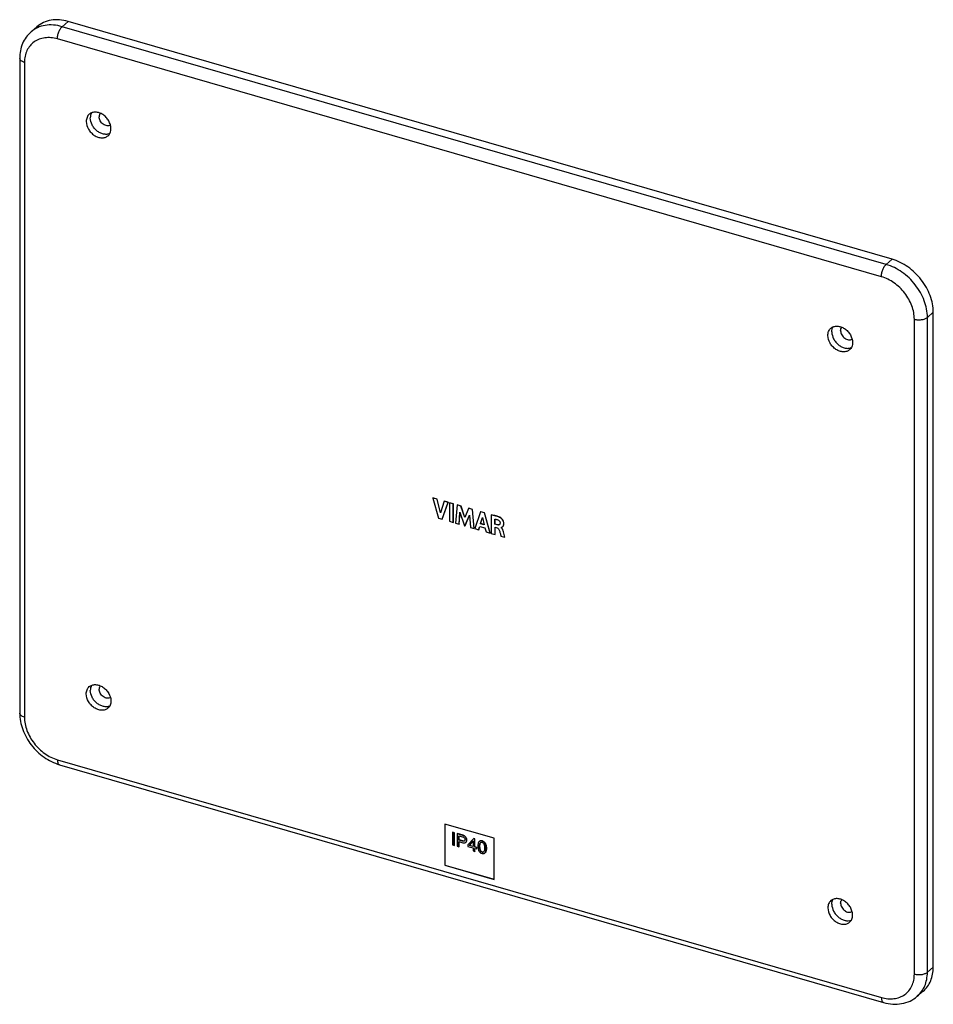
# Model space of a CAD drawing. Units: millimetres. Extents: x -48 to 48, y -52 to 52.
import ezdxf

# ---------------------------------------------------------------- set-up
doc = ezdxf.new("R2010")
doc.units = ezdxf.units.MM
doc.header["$LTSCALE"] = 30.734
doc.layers.get('0').update_dxf_attribs({"linetype": 'CONTINUOUS'})
doc.layers.add('ASSI', color=7, linetype='CONTINUOUS')
doc.layers.add('RACCORDO', color=7, linetype='CONTINUOUS')

msp = doc.modelspace()

# ---------------------------------------------------------------- linework, layer by layer
at = {"color": 7, "linetype": 'CONTINUOUS'}
for p, q in [((43.68, 26.58), (-42.92, 51.58)), ((48.01, -47.85), (48.01, 21)), ((-4.58, 1.48), (-4.6, 1.47)), ((-4.15, 1.35), (-4.6, 1.47)), ((-4.6, 1.47), (-3.98, -0.65)), ((-4.14, 1.36), (-4.58, 1.48)), ((-4.14, 1.36), (-4.15, 1.35)), ((-3.78, -0.1), (-4.15, 1.35)), ((-3.77, -0.08), (-4.14, 1.36)), ((-3.4, 1.13), (-3.78, -0.1)), ((-3.39, 1.14), (-3.4, 1.13)), ((-2.99, 1.01), (-3.4, 1.13)), ((-2.98, 1.02), (-3.39, 1.14)), ((-3.62, -0.76), (-2.99, 1.01)), ((-3.61, -0.75), (-2.98, 1.02)), ((-2.98, 1.02), (-2.99, 1.01)), ((-2.83, 0.98), (-2.84, 0.97)), ((-2.84, 0.97), (-2.84, -0.98)), ((-2.44, 0.85), (-2.84, 0.97)), ((-2.42, 0.86), (-2.83, 0.98)), ((-2.42, 0.86), (-2.44, 0.85)), ((-2.44, -1.1), (-2.44, 0.85)), ((-2.42, -1.09), (-2.42, 0.86)), ((-2.04, 0.74), (-2.22, -1.16)), ((-2.03, 0.75), (-2.04, 0.74)), ((-1.64, 0.62), (-2.04, 0.74)), ((-1.62, 0.63), (-2.03, 0.75)), ((-1.62, 0.63), (-1.64, 0.62)), ((-1.23, -0.58), (-1.64, 0.62)), ((-1.22, -0.56), (-1.62, 0.63)), ((-0.83, 0.38), (-1.23, -0.58)), ((-0.81, 0.4), (-0.83, 0.38)), ((-0.42, 0.27), (-0.83, 0.38)), ((-0.41, 0.28), (-0.81, 0.4)), ((-0.41, 0.28), (-0.42, 0.27)), ((-0.24, -1.73), (-0.42, 0.27)), ((-0.23, -1.72), (-0.41, 0.28)), ((0.43, 0.02), (-0.18, -1.75)), ((0.45, 0.03), (0.43, 0.02)), ((0.83, -0.09), (0.43, 0.02)), ((0.84, -0.08), (0.45, 0.03)), ((-3.98, -0.65), (-3.62, -0.76)), ((-3.61, -0.75), (-3.62, -0.76)), ((-2.84, -0.98), (-2.44, -1.1)), ((-1.83, -1.27), (-1.74, -0.03)), ((-1.82, -1.26), (-1.73, -0.06)), ((-1.74, -0.03), (-1.26, -1.44)), ((-1.21, -1.45), (-0.72, -0.33)), ((-1.19, -1.44), (-0.72, -0.34)), ((-0.72, -0.33), (-0.64, -1.62)), ((0.42, -1.23), (0.62, -0.57)), ((0.43, -1.22), (0.63, -0.59)), ((0.62, -0.57), (0.81, -1.35)), ((0.84, -0.08), (0.83, -0.09)), ((1.42, -2.21), (0.83, -0.09)), ((1.44, -2.2), (0.84, -0.08)), ((1.56, -0.31), (1.54, -0.32)), ((1.54, -0.32), (1.54, -2.25)), ((1.94, -1.28), (1.94, -0.74)), ((1.95, -1.27), (1.95, -0.74)), ((-2.42, -1.09), (-2.44, -1.1)), ((-2.22, -1.16), (-1.83, -1.27)), ((-1.82, -1.26), (-1.83, -1.27)), ((-1.26, -1.44), (-1.21, -1.45)), ((-1.19, -1.44), (-1.21, -1.45)), ((-0.64, -1.62), (-0.24, -1.73)), ((-0.23, -1.72), (-0.24, -1.73)), ((-0.18, -1.75), (0.22, -1.87)), ((0.22, -1.87), (0.34, -1.51)), ((0.24, -1.86), (0.22, -1.87)), ((0.24, -1.86), (0.35, -1.51)), ((0.34, -1.51), (0.89, -1.67)), ((0.43, -1.22), (0.42, -1.23)), ((0.81, -1.35), (0.42, -1.23)), ((0.81, -1.33), (0.43, -1.22)), ((0.89, -1.67), (1, -2.09)), ((1.95, -1.27), (1.94, -1.28)), ((2.17, -1.35), (1.94, -1.28)), ((2.18, -1.34), (1.95, -1.27)), ((1.95, -1.6), (2.17, -1.67)), ((1.95, -2.36), (1.95, -1.6)), ((1.96, -2.35), (1.96, -1.61)), ((2.59, -1.64), (2.59, -1.63)), ((2.6, -1.63), (2.59, -1.64)), ((1, -2.09), (1.42, -2.21)), ((1.44, -2.2), (1.42, -2.21)), ((1.54, -2.25), (1.95, -2.36)), ((1.96, -2.35), (1.95, -2.36)), ((2.57, -2.54), (2.96, -2.66)), ((2.98, -2.65), (2.96, -2.66)), ((1.85, -34.31), (-3.34, -32.81)), ((-3.34, -32.81), (-3.34, -37.14)), ((-3.33, -32.82), (-3.33, -37.13)), ((-2.5, -33.68), (-2.52, -33.69)), ((-2.34, -33.74), (-2.52, -33.69)), ((-2.52, -33.69), (-2.52, -35.01)), ((-2.33, -33.73), (-2.5, -33.68)), ((-2.33, -33.73), (-2.34, -33.74)), ((-2.34, -35.06), (-2.34, -33.74)), ((-2.33, -35.05), (-2.33, -33.73)), ((-2, -33.82), (-2.02, -33.83)), ((-1.42, -34.01), (-2.02, -33.83)), ((-2.02, -33.83), (-2.02, -35.15)), ((-1.41, -33.99), (-2, -33.82)), ((-1.84, -34.04), (-1.47, -34.15)), ((-1.84, -34.5), (-1.84, -34.04)), ((-1.82, -34.48), (-1.82, -34.04)), ((-2.52, -35.01), (-2.34, -35.06)), ((-2.33, -35.05), (-2.34, -35.06)), ((-2.02, -35.15), (-1.84, -35.21)), ((-1.82, -34.48), (-1.84, -34.5)), ((-1.47, -34.6), (-1.84, -34.5)), ((-1.84, -34.65), (-1.42, -34.77)), ((-1.84, -35.21), (-1.84, -34.65)), ((-1.82, -35.19), (-1.84, -35.21)), ((-1.45, -34.59), (-1.82, -34.48)), ((-1.82, -35.19), (-1.82, -34.65)), ((-0.29, -34.33), (-0.9, -35)), ((-0.9, -35), (-0.9, -35.16)), ((-0.9, -35.16), (-0.34, -35.32)), ((-0.75, -35.06), (-0.34, -34.59)), ((-0.34, -35.18), (-0.75, -35.06)), ((-0.74, -35.05), (-0.34, -34.6)), ((-0.34, -35.17), (-0.74, -35.05)), ((-0.34, -34.59), (-0.34, -35.18)), ((-0.28, -34.32), (-0.29, -34.33)), ((-0.18, -34.37), (-0.29, -34.33)), ((-0.16, -34.35), (-0.28, -34.32)), ((-0.16, -34.35), (-0.18, -34.37)), ((-0.18, -35.23), (-0.18, -34.37)), ((-0.16, -35.22), (-0.16, -34.35)), ((1.85, -38.64), (1.85, -34.31)), ((-0.34, -35.32), (-0.34, -35.64)), ((-0.34, -35.64), (-0.18, -35.69)), ((-0.16, -35.22), (-0.18, -35.23)), ((0.01, -35.29), (-0.18, -35.23)), ((-0.18, -35.37), (0.01, -35.43)), ((-0.18, -35.69), (-0.18, -35.37)), ((-0.16, -35.67), (-0.18, -35.69)), ((0.03, -35.27), (-0.16, -35.22)), ((-0.16, -35.67), (-0.16, -35.38)), ((0.03, -35.27), (0.01, -35.29)), ((0.01, -35.43), (0.01, -35.29)), ((0.03, -35.41), (0.01, -35.43)), ((0.03, -35.41), (0.03, -35.27)), ((-3.34, -37.14), (-3.33, -37.13)), ((-3.34, -37.14), (1.85, -38.64)), ((-3.33, -37.13), (1.85, -38.62))]:
    msp.add_line(p, q, dxfattribs=at)
at = {"color": 250, "linetype": 'CONTINUOUS'}
for p, q in [((2.56, -0.62), (2.55, -0.63)), ((2.18, -1.34), (2.17, -1.35)), ((2.84, -2.08), (2.82, -2.09)), ((-1.41, -33.99), (-1.42, -34.01)), ((-1.45, -34.59), (-1.47, -34.6)), ((-1.02, -34.49), (-1.03, -34.5)), ((0.33, -35.15), (0.31, -35.17)), ((0.6, -34.57), (0.58, -34.59)), ((0.6, -35.75), (0.58, -35.76)), ((1.04, -35.36), (1.03, -35.37))]:
    msp.add_line(p, q, dxfattribs=at)
at = {"color": 7, "linetype": 'CONTINUOUS'}
msp.add_arc((2.4, -1.92), 0.35, 49.6585, 55.4221, dxfattribs=at)
for points, knots in [([(-42.92, 51.58), (-43.22, 51.66), (-43.82, 51.78), (-44.71, 51.74), (-45.53, 51.5), (-45.99, 51.2), (-46.2, 51.03)], [0, 0, 0, 0, 0.270966, 0.525649, 0.766732, 1, 1, 1, 1]), ([(-40.7, 41.83), (-40.75, 41.78), (-40.84, 41.68), (-40.98, 41.43), (-41.02, 41.21), (-41.02, 41.07)], [0, 0, 0, 0, 0.238021, 0.481681, 1, 1, 1, 1]), ([(-38.42, 40.32), (-38.42, 40.6), (-38.56, 41.03), (-38.91, 41.5), (-39.25, 41.79), (-39.63, 41.98), (-40.03, 42.06), (-40.4, 42.02), (-40.61, 41.9), (-40.7, 41.83)], [0, 0, 0, 0, 0.256472, 0.394542, 0.531643, 0.662632, 0.784011, 0.89531, 1, 1, 1, 1]), ([(-40.46, 41.97), (-40.5, 41.89), (-40.57, 41.72), (-40.59, 41.53), (-40.59, 41.43)], [0, 0, 0, 0, 0.484398, 1, 1, 1, 1]), ([(-38.55, 39.78), (-38.65, 39.74), (-38.88, 39.69), (-39.23, 39.73), (-39.58, 39.86), (-39.91, 40.07), (-40.19, 40.36), (-40.48, 40.8), (-40.59, 41.18), (-40.59, 41.43)], [0, 0, 0, 0, 0.107293, 0.222995, 0.347695, 0.479516, 0.614942, 0.749707, 1, 1, 1, 1]), ([(-39.54, 41.93), (-39.58, 41.88), (-39.65, 41.76), (-39.67, 41.63), (-39.67, 41.56)], [0, 0, 0, 0, 0.481289, 1, 1, 1, 1]), ([(-38.47, 40.69), (-38.52, 40.65), (-38.64, 40.61), (-38.84, 40.6), (-39.05, 40.66), (-39.25, 40.77), (-39.42, 40.93), (-39.6, 41.18), (-39.67, 41.41), (-39.67, 41.56)], [0, 0, 0, 0, 0.10541, 0.218526, 0.341435, 0.472925, 0.609418, 0.746131, 1, 1, 1, 1]), ([(-41.02, 41.07), (-41.02, 40.79), (-40.88, 40.35), (-40.53, 39.89), (-40.19, 39.59), (-39.8, 39.4), (-39.41, 39.32), (-39.03, 39.36), (-38.82, 39.48), (-38.74, 39.56)], [0, 0, 0, 0, 0.256472, 0.394542, 0.531643, 0.662632, 0.784011, 0.89531, 1, 1, 1, 1]), ([(-38.74, 39.56), (-38.68, 39.6), (-38.59, 39.7), (-38.46, 39.95), (-38.42, 40.17), (-38.42, 40.32)], [0, 0, 0, 0, 0.238021, 0.481681, 1, 1, 1, 1]), ([(48.01, 21), (48.01, 21.59), (47.82, 22.51), (47.3, 23.63), (46.76, 24.44), (46.1, 25.17), (45.13, 25.97), (44.27, 26.41), (43.68, 26.58)], [0, 0, 0, 0, 0.237648, 0.364578, 0.494405, 0.625031, 0.754274, 1, 1, 1, 1]), ([(36.93, 18.57), (36.93, 18.71), (36.96, 18.93), (37.1, 19.18), (37.19, 19.28), (37.24, 19.33)], [0, 0, 0, 0, 0.518319, 0.761979, 1, 1, 1, 1]), ([(37.24, 19.33), (37.33, 19.4), (37.54, 19.52), (37.92, 19.56), (38.31, 19.48), (38.69, 19.29), (39.04, 19), (39.38, 18.53), (39.52, 18.1), (39.52, 17.82)], [0, 0, 0, 0, 0.10469, 0.215989, 0.337368, 0.468357, 0.605458, 0.743528, 1, 1, 1, 1]), ([(37.35, 18.93), (37.35, 19.03), (37.37, 19.22), (37.44, 19.39), (37.49, 19.47)], [0, 0, 0, 0, 0.515602, 1, 1, 1, 1]), ([(37.35, 18.93), (37.35, 18.68), (37.46, 18.3), (37.75, 17.86), (38.04, 17.57), (38.36, 17.36), (38.72, 17.23), (39.07, 17.19), (39.29, 17.24), (39.39, 17.28)], [0, 0, 0, 0, 0.250293, 0.385058, 0.520484, 0.652305, 0.777005, 0.892707, 1, 1, 1, 1]), ([(38.27, 19.06), (38.27, 19.13), (38.29, 19.26), (38.36, 19.38), (38.4, 19.43)], [0, 0, 0, 0, 0.518711, 1, 1, 1, 1]), ([(38.27, 19.06), (38.27, 18.91), (38.34, 18.68), (38.52, 18.43), (38.69, 18.27), (38.89, 18.16), (39.1, 18.1), (39.3, 18.11), (39.42, 18.15), (39.47, 18.19)], [0, 0, 0, 0, 0.253869, 0.390582, 0.527075, 0.658565, 0.781474, 0.89459, 1, 1, 1, 1]), ([(39.21, 17.06), (39.12, 16.98), (38.91, 16.86), (38.53, 16.82), (38.14, 16.9), (37.76, 17.09), (37.41, 17.39), (37.07, 17.85), (36.93, 18.29), (36.93, 18.57)], [0, 0, 0, 0, 0.10469, 0.215989, 0.337368, 0.468357, 0.605458, 0.743528, 1, 1, 1, 1]), ([(39.52, 17.82), (39.52, 17.67), (39.49, 17.45), (39.35, 17.2), (39.26, 17.1), (39.21, 17.06)], [0, 0, 0, 0, 0.518319, 0.761979, 1, 1, 1, 1]), ([(2.55, -0.63), (2.47, -0.58), (2.31, -0.5), (1.97, -0.39), (1.71, -0.35), (1.54, -0.32)], [0, 0, 0, 0, 0.262155, 0.514159, 1, 1, 1, 1]), ([(2.56, -0.62), (2.48, -0.57), (2.32, -0.49), (1.98, -0.38), (1.73, -0.34), (1.56, -0.31)], [0, 0, 0, 0, 0.262155, 0.514159, 1, 1, 1, 1]), ([(1.94, -0.74), (1.99, -0.75), (2.1, -0.77), (2.2, -0.8), (2.25, -0.83)], [0, 0, 0, 0, 0.489546, 1, 1, 1, 1]), ([(2.25, -0.83), (2.29, -0.84), (2.35, -0.87), (2.42, -0.95), (2.47, -1.04), (2.48, -1.1), (2.48, -1.14)], [0, 0, 0, 0, 0.250759, 0.511572, 0.764621, 1, 1, 1, 1]), ([(2.73, -1.56), (2.76, -1.54), (2.81, -1.48), (2.85, -1.36), (2.87, -1.24), (2.86, -1.11), (2.82, -0.97), (2.75, -0.84), (2.66, -0.73), (2.59, -0.66), (2.55, -0.63)], [0, 0, 0, 0, 0.105255, 0.214901, 0.33142, 0.454918, 0.585506, 0.722017, 0.86154, 1, 1, 1, 1]), ([(2.75, -1.54), (2.78, -1.52), (2.83, -1.46), (2.87, -1.34), (2.88, -1.22), (2.87, -1.09), (2.83, -0.96), (2.77, -0.83), (2.67, -0.71), (2.6, -0.65), (2.56, -0.62)], [0, 0, 0, 0, 0.105293, 0.215202, 0.331975, 0.455596, 0.586217, 0.722587, 0.861847, 1, 1, 1, 1]), ([(2.42, -1.32), (2.4, -1.34), (2.37, -1.36), (2.3, -1.37), (2.24, -1.36), (2.19, -1.35), (2.17, -1.35)], [0, 0, 0, 0, 0.227751, 0.469593, 0.730188, 1, 1, 1, 1]), ([(2.17, -1.67), (2.22, -1.68), (2.32, -1.75), (2.38, -1.85), (2.39, -1.9)], [0, 0, 0, 0, 0.494456, 1, 1, 1, 1]), ([(2.4, -1.33), (2.37, -1.35), (2.29, -1.36), (2.22, -1.35), (2.18, -1.34)], [0, 0, 0, 0, 0.474325, 1, 1, 1, 1]), ([(2.39, -1.9), (2.41, -1.96), (2.44, -2.06), (2.49, -2.22), (2.53, -2.38), (2.56, -2.49), (2.57, -2.54)], [0, 0, 0, 0, 0.25099, 0.500936, 0.750582, 1, 1, 1, 1]), ([(2.48, -1.14), (2.48, -1.17), (2.48, -1.22), (2.45, -1.29), (2.43, -1.31), (2.42, -1.32)], [0, 0, 0, 0, 0.521081, 0.764344, 1, 1, 1, 1]), ([(2.59, -1.63), (2.6, -1.63), (2.61, -1.63), (2.63, -1.62), (2.65, -1.61), (2.67, -1.6), (2.7, -1.58), (2.72, -1.57), (2.73, -1.56)], [0, 0, 0, 0, 0.131887, 0.259568, 0.384456, 0.508447, 0.755114, 1, 1, 1, 1]), ([(2.82, -2.09), (2.8, -2.01), (2.77, -1.88), (2.69, -1.73), (2.63, -1.67), (2.59, -1.64)], [0, 0, 0, 0, 0.487407, 0.742039, 1, 1, 1, 1]), ([(2.84, -2.08), (2.82, -2), (2.79, -1.89), (2.72, -1.74), (2.66, -1.68), (2.63, -1.65)], [0, 0, 0, 0, 0.487074, 0.74049, 1, 1, 1, 1]), ([(-41.02, -19.12), (-41.02, -18.98), (-40.98, -18.76), (-40.84, -18.51), (-40.75, -18.41), (-40.7, -18.36)], [0, 0, 0, 0, 0.518319, 0.761979, 1, 1, 1, 1]), ([(-40.7, -18.36), (-40.61, -18.29), (-40.4, -18.17), (-40.03, -18.13), (-39.63, -18.21), (-39.25, -18.4), (-38.91, -18.69), (-38.56, -19.16), (-38.42, -19.59), (-38.42, -19.87)], [0, 0, 0, 0, 0.10469, 0.215989, 0.337368, 0.468357, 0.605458, 0.743528, 1, 1, 1, 1]), ([(-40.46, -18.22), (-40.5, -18.29), (-40.57, -18.47), (-40.59, -18.66), (-40.59, -18.75)], [0, 0, 0, 0, 0.484398, 1, 1, 1, 1]), ([(-39.54, -18.26), (-39.58, -18.31), (-39.65, -18.43), (-39.67, -18.56), (-39.67, -18.63)], [0, 0, 0, 0, 0.481289, 1, 1, 1, 1]), ([(-38.47, -19.5), (-38.52, -19.53), (-38.64, -19.58), (-38.84, -19.59), (-39.05, -19.53), (-39.25, -19.42), (-39.42, -19.26), (-39.6, -19.01), (-39.67, -18.78), (-39.67, -18.63)], [0, 0, 0, 0, 0.10541, 0.218526, 0.341435, 0.472925, 0.609418, 0.746131, 1, 1, 1, 1]), ([(-38.74, -20.63), (-38.82, -20.71), (-39.03, -20.82), (-39.41, -20.87), (-39.8, -20.79), (-40.19, -20.59), (-40.53, -20.3), (-40.88, -19.84), (-41.02, -19.4), (-41.02, -19.12)], [0, 0, 0, 0, 0.10469, 0.215989, 0.337368, 0.468357, 0.605458, 0.743528, 1, 1, 1, 1]), ([(-38.55, -20.41), (-38.65, -20.45), (-38.88, -20.5), (-39.23, -20.46), (-39.58, -20.33), (-39.91, -20.11), (-40.19, -19.83), (-40.48, -19.39), (-40.59, -19), (-40.59, -18.75)], [0, 0, 0, 0, 0.107293, 0.222995, 0.347695, 0.479516, 0.614942, 0.749707, 1, 1, 1, 1]), ([(-38.42, -19.87), (-38.42, -20.02), (-38.46, -20.24), (-38.59, -20.49), (-38.68, -20.59), (-38.74, -20.63)], [0, 0, 0, 0, 0.518319, 0.761979, 1, 1, 1, 1]), ([(-1.47, -34.15), (-1.43, -34.16), (-1.37, -34.18), (-1.28, -34.25), (-1.23, -34.33), (-1.22, -34.4), (-1.22, -34.43), (-1.22, -34.45)], [0, 0, 0, 0, 0.242963, 0.498725, 0.757661, 0.883125, 1, 1, 1, 1]), ([(-1.03, -34.5), (-1.03, -34.47), (-1.04, -34.42), (-1.06, -34.34), (-1.09, -34.26), (-1.14, -34.19), (-1.2, -34.12), (-1.29, -34.06), (-1.37, -34.02), (-1.42, -34.01)], [0, 0, 0, 0, 0.116264, 0.239588, 0.367205, 0.497144, 0.627733, 0.755778, 1, 1, 1, 1]), ([(-1.02, -34.49), (-1.02, -34.46), (-1.02, -34.41), (-1.04, -34.33), (-1.08, -34.25), (-1.13, -34.17), (-1.19, -34.11), (-1.28, -34.04), (-1.36, -34.01), (-1.41, -33.99)], [0, 0, 0, 0, 0.116264, 0.239588, 0.367205, 0.497144, 0.627733, 0.755778, 1, 1, 1, 1]), ([(-1.27, -34.59), (-1.28, -34.6), (-1.31, -34.62), (-1.38, -34.62), (-1.43, -34.61), (-1.47, -34.6)], [0, 0, 0, 0, 0.230669, 0.4757, 1, 1, 1, 1]), ([(-1.29, -34.6), (-1.31, -34.61), (-1.37, -34.61), (-1.42, -34.6), (-1.45, -34.59)], [0, 0, 0, 0, 0.48213, 1, 1, 1, 1]), ([(-1.42, -34.77), (-1.4, -34.78), (-1.34, -34.79), (-1.26, -34.79), (-1.18, -34.77), (-1.14, -34.75), (-1.12, -34.73)], [0, 0, 0, 0, 0.269802, 0.526343, 0.768338, 1, 1, 1, 1]), ([(-1.22, -34.45), (-1.22, -34.47), (-1.22, -34.53), (-1.25, -34.57), (-1.27, -34.59)], [0, 0, 0, 0, 0.522594, 1, 1, 1, 1]), ([(-1.12, -34.73), (-1.09, -34.7), (-1.05, -34.65), (-1.03, -34.57), (-1.03, -34.52), (-1.03, -34.5)], [0, 0, 0, 0, 0.476123, 0.733169, 1, 1, 1, 1]), ([(-1.1, -34.72), (-1.07, -34.69), (-1.04, -34.64), (-1.02, -34.55), (-1.02, -34.51), (-1.02, -34.49)], [0, 0, 0, 0, 0.476123, 0.733169, 1, 1, 1, 1]), ([(0.29, -34.63), (0.26, -34.66), (0.21, -34.73), (0.17, -34.85), (0.15, -34.98), (0.14, -35.07), (0.14, -35.12)], [0, 0, 0, 0, 0.23404, 0.479917, 0.735448, 1, 1, 1, 1]), ([(0.14, -35.12), (0.14, -35.15), (0.14, -35.23), (0.17, -35.39), (0.2, -35.54), (0.29, -35.69), (0.39, -35.82), (0.51, -35.88), (0.58, -35.91)], [0, 0, 0, 0, 0.116353, 0.235801, 0.484064, 0.614795, 0.747378, 1, 1, 1, 1]), ([(0.58, -34.59), (0.56, -34.58), (0.5, -34.57), (0.42, -34.57), (0.35, -34.59), (0.31, -34.62), (0.29, -34.63)], [0, 0, 0, 0, 0.270635, 0.526581, 0.767718, 1, 1, 1, 1]), ([(0.31, -34.62), (0.33, -34.6), (0.37, -34.58), (0.44, -34.55), (0.52, -34.55), (0.57, -34.56), (0.6, -34.57)], [0, 0, 0, 0, 0.232282, 0.473419, 0.729365, 1, 1, 1, 1]), ([(0.31, -35.17), (0.31, -35.13), (0.32, -35.05), (0.33, -34.96), (0.35, -34.89), (0.36, -34.84), (0.39, -34.8), (0.41, -34.77), (0.42, -34.76)], [0, 0, 0, 0, 0.26321, 0.51823, 0.643202, 0.766093, 0.884326, 1, 1, 1, 1]), ([(0.58, -35.76), (0.56, -35.75), (0.5, -35.73), (0.44, -35.66), (0.39, -35.58), (0.36, -35.5), (0.34, -35.41), (0.32, -35.33), (0.31, -35.25), (0.31, -35.19), (0.31, -35.17)], [0, 0, 0, 0, 0.125726, 0.258504, 0.391444, 0.519279, 0.643626, 0.764804, 0.883629, 1, 1, 1, 1]), ([(0.41, -34.78), (0.39, -34.8), (0.36, -34.86), (0.34, -34.96), (0.33, -35.05), (0.33, -35.12), (0.33, -35.15)], [0, 0, 0, 0, 0.236363, 0.484225, 0.738557, 1, 1, 1, 1]), ([(0.33, -35.15), (0.33, -35.18), (0.33, -35.24), (0.34, -35.32), (0.35, -35.4), (0.37, -35.49), (0.4, -35.57), (0.45, -35.65), (0.52, -35.71), (0.57, -35.74), (0.6, -35.75)], [0, 0, 0, 0, 0.116371, 0.235196, 0.356374, 0.480721, 0.608556, 0.741496, 0.874274, 1, 1, 1, 1]), ([(0.42, -34.76), (0.43, -34.75), (0.45, -34.74), (0.49, -34.72), (0.54, -34.72), (0.57, -34.73), (0.58, -34.73)], [0, 0, 0, 0, 0.234876, 0.474588, 0.729281, 1, 1, 1, 1]), ([(1.03, -35.37), (1.03, -35.34), (1.03, -35.26), (1, -35.1), (0.96, -34.95), (0.88, -34.8), (0.78, -34.67), (0.66, -34.61), (0.58, -34.59)], [0, 0, 0, 0, 0.116353, 0.235801, 0.484064, 0.614795, 0.747378, 1, 1, 1, 1]), ([(0.58, -34.73), (0.61, -34.74), (0.67, -34.77), (0.73, -34.83), (0.78, -34.91), (0.81, -34.99), (0.83, -35.08), (0.85, -35.16), (0.85, -35.24), (0.85, -35.3), (0.85, -35.32)], [0, 0, 0, 0, 0.125726, 0.258504, 0.391444, 0.519279, 0.643626, 0.764804, 0.883629, 1, 1, 1, 1]), ([(0.6, -34.57), (0.68, -34.59), (0.79, -34.66), (0.9, -34.79), (0.98, -34.93), (1.02, -35.09), (1.04, -35.25), (1.04, -35.32), (1.04, -35.36)], [0, 0, 0, 0, 0.252622, 0.385205, 0.515936, 0.764199, 0.883647, 1, 1, 1, 1]), ([(0.75, -35.73), (0.74, -35.74), (0.71, -35.75), (0.67, -35.77), (0.63, -35.77), (0.6, -35.76), (0.58, -35.76)], [0, 0, 0, 0, 0.234876, 0.474588, 0.729281, 1, 1, 1, 1]), ([(0.58, -35.91), (0.61, -35.91), (0.66, -35.92), (0.74, -35.92), (0.82, -35.9), (0.86, -35.88), (0.88, -35.86)], [0, 0, 0, 0, 0.270635, 0.526581, 0.767718, 1, 1, 1, 1]), ([(0.6, -35.75), (0.61, -35.75), (0.64, -35.76), (0.68, -35.76), (0.72, -35.75), (0.74, -35.73), (0.75, -35.73)], [0, 0, 0, 0, 0.269798, 0.525173, 0.765835, 1, 1, 1, 1]), ([(0.85, -35.32), (0.85, -35.36), (0.85, -35.44), (0.84, -35.53), (0.82, -35.6), (0.81, -35.65), (0.78, -35.69), (0.76, -35.72), (0.75, -35.73)], [0, 0, 0, 0, 0.26321, 0.51823, 0.643202, 0.766093, 0.884326, 1, 1, 1, 1]), ([(0.88, -35.86), (0.91, -35.83), (0.96, -35.77), (1, -35.64), (1.02, -35.51), (1.03, -35.42), (1.03, -35.37)], [0, 0, 0, 0, 0.23404, 0.479917, 0.735448, 1, 1, 1, 1]), ([(1.04, -35.36), (1.04, -35.41), (1.04, -35.5), (1.01, -35.63), (0.98, -35.75), (0.92, -35.82), (0.89, -35.85)], [0, 0, 0, 0, 0.264552, 0.520083, 0.76596, 1, 1, 1, 1]), ([(37.24, -40.86), (37.19, -40.91), (37.1, -41.01), (36.96, -41.26), (36.93, -41.48), (36.93, -41.62)], [0, 0, 0, 0, 0.238021, 0.481681, 1, 1, 1, 1]), ([(39.52, -42.37), (39.52, -42.09), (39.38, -41.66), (39.04, -41.19), (38.69, -40.9), (38.31, -40.71), (37.92, -40.63), (37.54, -40.67), (37.33, -40.79), (37.24, -40.86)], [0, 0, 0, 0, 0.256472, 0.394542, 0.531643, 0.662632, 0.784011, 0.89531, 1, 1, 1, 1]), ([(37.35, -41.25), (37.35, -41.16), (37.37, -40.97), (37.44, -40.79), (37.49, -40.72)], [0, 0, 0, 0, 0.515602, 1, 1, 1, 1]), ([(37.35, -41.25), (37.35, -41.5), (37.46, -41.89), (37.75, -42.33), (38.04, -42.61), (38.36, -42.83), (38.72, -42.96), (39.07, -43), (39.29, -42.95), (39.39, -42.91)], [0, 0, 0, 0, 0.250293, 0.385058, 0.520484, 0.652305, 0.777005, 0.892707, 1, 1, 1, 1]), ([(38.27, -41.13), (38.27, -41.06), (38.29, -40.93), (38.36, -40.81), (38.4, -40.76)], [0, 0, 0, 0, 0.518711, 1, 1, 1, 1]), ([(38.27, -41.13), (38.27, -41.28), (38.34, -41.51), (38.52, -41.76), (38.69, -41.92), (38.89, -42.03), (39.1, -42.09), (39.3, -42.08), (39.42, -42.03), (39.47, -42)], [0, 0, 0, 0, 0.253869, 0.390582, 0.527075, 0.658565, 0.781474, 0.89459, 1, 1, 1, 1]), ([(36.93, -41.62), (36.93, -41.9), (37.07, -42.34), (37.41, -42.8), (37.76, -43.09), (38.14, -43.29), (38.53, -43.37), (38.91, -43.32), (39.12, -43.21), (39.21, -43.13)], [0, 0, 0, 0, 0.256472, 0.394542, 0.531643, 0.662632, 0.784011, 0.89531, 1, 1, 1, 1]), ([(39.21, -43.13), (39.26, -43.09), (39.35, -42.99), (39.49, -42.74), (39.52, -42.52), (39.52, -42.37)], [0, 0, 0, 0, 0.238021, 0.481681, 1, 1, 1, 1]), ([(46.95, -50.38), (47.12, -50.24), (47.43, -49.9), (47.76, -49.29), (47.97, -48.59), (48.01, -48.1), (48.01, -47.85)], [0, 0, 0, 0, 0.237417, 0.480457, 0.733696, 1, 1, 1, 1])]:
    msp.add_open_spline(points, degree=3, knots=knots, dxfattribs=at)
for points in [[(2.96, -2.66), (2.92, -2.47), (2.87, -2.28), (2.82, -2.09)], [(2.98, -2.65), (2.93, -2.46), (2.88, -2.27), (2.84, -2.08)], [(-1.26, -34.58), (-1.27, -34.59), (-1.28, -34.59), (-1.29, -34.6)]]:
    msp.add_open_spline(points, degree=3, dxfattribs=at)
at = {"layer": 'ASSI', "color": 7, "linetype": 'CONTINUOUS'}
for p, q in [((-46.2, 51.03), (-46.82, 50.48)), ((46.95, -50.38), (46.33, -50.92))]:
    msp.add_line(p, q, dxfattribs=at)
at = {"layer": 'RACCORDO', "color": 250, "linetype": 'CONTINUOUS'}
for p, q in [((-42.92, 51.58), (-43.55, 51.03)), ((43.06, 26.03), (-43.55, 51.03)), ((42.56, 24.74), (-44.05, 49.74)), ((-47.51, 47.27), (-47.51, -21.58)), ((43.68, 26.58), (43.06, 26.03)), ((48.01, 21), (47.39, 20.45)), ((46.02, -48.58), (46.02, 20.27)), ((47.39, -48.39), (47.39, 20.45)), ((-44.05, -26.04), (42.56, -51.04)), ((48.01, -47.85), (47.39, -48.39))]:
    msp.add_line(p, q, dxfattribs=at)
at = {"layer": 'RACCORDO', "color": 7, "linetype": 'CONTINUOUS'}
for p, q in [((-48.01, 47.7), (-48.01, -21.14)), ((-43.82, -26.57), (42.78, -51.57))]:
    msp.add_line(p, q, dxfattribs=at)
at = {"layer": 'RACCORDO', "color": 250, "linetype": 'CONTINUOUS'}
for points, knots in [([(-43.55, 51.03), (-43.85, 51.12), (-44.45, 51.23), (-45.34, 51.2), (-46.15, 50.96), (-46.62, 50.66), (-46.82, 50.48)], [0, 0, 0, 0, 0.270966, 0.525649, 0.766732, 1, 1, 1, 1]), ([(-44.05, 49.74), (-44.05, 49.86), (-44.02, 50.11), (-43.91, 50.47), (-43.78, 50.75), (-43.65, 50.93), (-43.58, 51), (-43.55, 51.03)], [0, 0, 0, 0, 0.257298, 0.531327, 0.78845, 0.901323, 1, 1, 1, 1]), ([(-44.05, 49.74), (-44.27, 49.8), (-44.71, 49.89), (-45.36, 49.88), (-45.97, 49.73), (-46.51, 49.45), (-46.95, 49.04), (-47.27, 48.52), (-47.47, 47.92), (-47.51, 47.49), (-47.51, 47.27)], [0, 0, 0, 0, 0.136999, 0.266427, 0.389247, 0.50766, 0.624811, 0.744134, 0.86857, 1, 1, 1, 1]), ([(-47.51, 47.27), (-47.58, 47.29), (-47.71, 47.34), (-47.87, 47.44), (-47.98, 47.56), (-48.01, 47.66), (-48.01, 47.7)], [0, 0, 0, 0, 0.31603, 0.586257, 0.809352, 1, 1, 1, 1]), ([(42.56, 24.74), (42.56, 24.86), (42.58, 25.11), (42.69, 25.47), (42.82, 25.75), (42.95, 25.93), (43.02, 26), (43.06, 26.03)], [0, 0, 0, 0, 0.257298, 0.531327, 0.78845, 0.901323, 1, 1, 1, 1]), ([(47.39, 20.45), (47.39, 21.05), (47.2, 21.97), (46.67, 23.09), (46.13, 23.9), (45.48, 24.63), (44.5, 25.43), (43.65, 25.86), (43.06, 26.03)], [0, 0, 0, 0, 0.237648, 0.364578, 0.494405, 0.625031, 0.754274, 1, 1, 1, 1]), ([(46.02, 20.27), (46.02, 20.75), (45.87, 21.48), (45.45, 22.38), (45.02, 23.03), (44.49, 23.61), (43.71, 24.25), (43.03, 24.6), (42.56, 24.74)], [0, 0, 0, 0, 0.237648, 0.364578, 0.494405, 0.625031, 0.754274, 1, 1, 1, 1]), ([(46.02, 20.27), (46.14, 20.24), (46.39, 20.2), (46.77, 20.21), (47.11, 20.29), (47.31, 20.39), (47.39, 20.45)], [0, 0, 0, 0, 0.263751, 0.537916, 0.791579, 1, 1, 1, 1]), ([(-47.51, -21.58), (-47.58, -21.56), (-47.71, -21.51), (-47.87, -21.41), (-47.98, -21.29), (-48.01, -21.19), (-48.01, -21.14)], [0, 0, 0, 0, 0.31603, 0.586257, 0.809352, 1, 1, 1, 1]), ([(-47.51, -21.58), (-47.51, -22.05), (-47.36, -22.79), (-46.94, -23.68), (-46.51, -24.33), (-45.99, -24.91), (-45.21, -25.56), (-44.52, -25.91), (-44.05, -26.04)], [0, 0, 0, 0, 0.237648, 0.364578, 0.494405, 0.625031, 0.754274, 1, 1, 1, 1]), ([(-44.05, -26.04), (-44.05, -26.11), (-44.04, -26.23), (-44, -26.39), (-43.93, -26.51), (-43.86, -26.56), (-43.82, -26.57)], [0, 0, 0, 0, 0.327014, 0.600464, 0.819311, 1, 1, 1, 1]), ([(42.56, -51.04), (42.78, -51.11), (43.22, -51.19), (43.87, -51.19), (44.48, -51.04), (45.02, -50.76), (45.46, -50.35), (45.78, -49.83), (45.98, -49.23), (46.02, -48.8), (46.02, -48.58)], [0, 0, 0, 0, 0.136999, 0.266427, 0.389247, 0.50766, 0.624811, 0.744134, 0.86857, 1, 1, 1, 1]), ([(46.02, -48.58), (46.14, -48.61), (46.39, -48.65), (46.77, -48.64), (47.11, -48.56), (47.31, -48.46), (47.39, -48.39)], [0, 0, 0, 0, 0.263751, 0.537916, 0.791579, 1, 1, 1, 1]), ([(46.33, -50.92), (46.5, -50.78), (46.8, -50.44), (47.14, -49.83), (47.34, -49.14), (47.39, -48.65), (47.39, -48.39)], [0, 0, 0, 0, 0.237417, 0.480457, 0.733697, 1, 1, 1, 1]), ([(42.56, -51.04), (42.56, -51.11), (42.56, -51.23), (42.6, -51.39), (42.67, -51.51), (42.74, -51.56), (42.78, -51.57)], [0, 0, 0, 0, 0.327014, 0.600464, 0.819311, 1, 1, 1, 1])]:
    msp.add_open_spline(points, degree=3, knots=knots, dxfattribs=at)
at = {"layer": 'RACCORDO', "color": 7, "linetype": 'CONTINUOUS'}
for points, knots in [([(-46.82, 50.48), (-47.01, 50.32), (-47.36, 49.94), (-47.74, 49.26), (-47.96, 48.5), (-48.01, 47.97), (-48.01, 47.7)], [0, 0, 0, 0, 0.244502, 0.491237, 0.742421, 1, 1, 1, 1]), ([(-48.01, -21.14), (-48.01, -21.43), (-47.95, -22.03), (-47.71, -22.89), (-47.33, -23.73), (-46.81, -24.51), (-46.18, -25.21), (-45.24, -25.99), (-44.4, -26.4), (-43.82, -26.57)], [0, 0, 0, 0, 0.119365, 0.242409, 0.368568, 0.496743, 0.625493, 0.753276, 1, 1, 1, 1]), ([(42.78, -51.57), (43.09, -51.66), (43.73, -51.78), (44.68, -51.73), (45.58, -51.46), (46.1, -51.12), (46.33, -50.92)], [0, 0, 0, 0, 0.260347, 0.51213, 0.757658, 1, 1, 1, 1])]:
    msp.add_open_spline(points, degree=3, knots=knots, dxfattribs=at)

doc.saveas('drawing.dxf')
